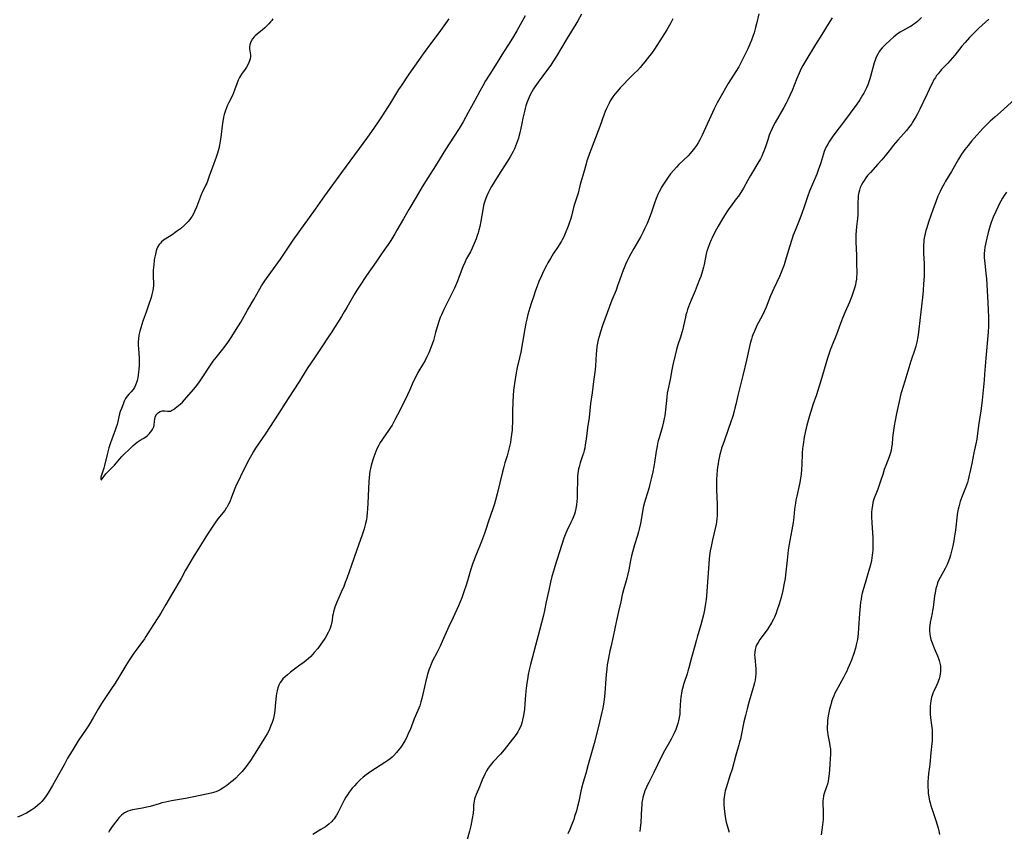
# Model space of a CAD drawing. Units: inches. Extents: x 2050194 to 2055679, y 190042 to 195496.
# Drawn here: x 2052066 to 2052321, y 192759 to 192969 of the extents above; entities that cross this region are included whole.
import ezdxf

# ---------------------------------------------------------------- set-up
doc = ezdxf.new("R2010")
doc.units = ezdxf.units.IN
doc.header["$MEASUREMENT"] = 0
doc.layers.add('c_15_T14S_R18E', color=82, linetype='Continuous')

msp = doc.modelspace()

# ---------------------------------------------------------------- linework, layer by layer
at = {"layer": 'c_15_T14S_R18E'}
for points in [[(2052197.07, 192969.55, 1092), (2052194.88, 192965.7, 1092), (2052193.76, 192963.82, 1092), (2052192.77, 192962.21, 1092), (2052191.46, 192960.15, 1092), (2052189.81, 192957.5, 1092), (2052187.87, 192954.47, 1092), (2052186.83, 192952.76, 1092), (2052186.08, 192951.48, 1092), (2052185.32, 192950.1, 1092), (2052184.06, 192947.72, 1092), (2052183.61, 192946.9, 1092), (2052182.29, 192944.59, 1092), (2052180.98, 192942.23, 1092), (2052179.97, 192940.51, 1092), (2052178.54, 192938.22, 1092), (2052176.48, 192935.08, 1092), (2052173.87, 192930.82, 1092), (2052171.85, 192927.69, 1092), (2052170.45, 192925.44, 1092), (2052168.84, 192922.76, 1092), (2052167, 192919.57, 1092), (2052165.57, 192917.14, 1092), (2052163.91, 192914.2, 1092), (2052163.33, 192913.22, 1092), (2052162.29, 192911.51, 1092), (2052161.64, 192910.52, 1092), (2052160.99, 192909.57, 1092), (2052159.78, 192907.84, 1092), (2052158.53, 192906.01, 1092), (2052156.08, 192902.51, 1092), (2052154.25, 192899.77, 1092), (2052153.58, 192898.73, 1092), (2052153.06, 192897.87, 1092), (2052150.98, 192894.25, 1092), (2052150.3, 192893.11, 1092), (2052149.58, 192891.94, 1092), (2052146.9, 192887.66, 1092), (2052146.17, 192886.56, 1092), (2052144.46, 192884.07, 1092), (2052142.62, 192881.25, 1092), (2052140.9, 192878.75, 1092), (2052140.45, 192878.04, 1092), (2052138.74, 192875.23, 1092), (2052137.12, 192872.67, 1092), (2052135.06, 192869.55, 1092), (2052133.38, 192866.93, 1092), (2052129.85, 192861.54, 1092), (2052127.39, 192857.84, 1092), (2052126.87, 192857.03, 1092), (2052126.31, 192856.07, 1092), (2052125.67, 192854.89, 1092), (2052123.72, 192851.13, 1092), (2052123.09, 192849.83, 1092), (2052122.47, 192848.5, 1092), (2052122.03, 192847.48, 1092), (2052121.16, 192845.22, 1092), (2052120.69, 192844.04, 1092), (2052120.4, 192843.42, 1092), (2052119.96, 192842.59, 1092), (2052119.8, 192842.34, 1092), (2052119.43, 192841.81, 1092), (2052117.65, 192839.6, 1092), (2052116.86, 192838.52, 1092), (2052114.94, 192835.63, 1092), (2052113.36, 192833.17, 1092), (2052112.24, 192831.37, 1092), (2052111.48, 192830.11, 1092), (2052109.3, 192826.32, 1092), (2052108.11, 192824.21, 1092), (2052106, 192820.61, 1092), (2052104.21, 192817.47, 1092), (2052102.87, 192815.23, 1092), (2052102.31, 192814.33, 1092), (2052100.81, 192812.06, 1092), (2052100.37, 192811.36, 1092), (2052099.64, 192810.14, 1092), (2052099.05, 192809.23, 1092), (2052098.64, 192808.63, 1092), (2052096.66, 192805.94, 1092), (2052095.95, 192804.92, 1092), (2052094.73, 192803.12, 1092), (2052093.83, 192801.71, 1092), (2052092.26, 192799.11, 1092), (2052091.06, 192797.2, 1092), (2052089.95, 192795.52, 1092), (2052088.39, 192793.23, 1092), (2052087.55, 192791.93, 1092), (2052086.79, 192790.66, 1092), (2052085.39, 192788.22, 1092), (2052084.27, 192786.36, 1092), (2052083.57, 192785.26, 1092), (2052081.56, 192782.29, 1092), (2052080.76, 192781.01, 1092), (2052079.97, 192779.71, 1092), (2052078.81, 192777.75, 1092), (2052077.88, 192776.1, 1092), (2052075.68, 192772.09, 1092), (2052074.89, 192770.69, 1092), (2052073.77, 192768.85, 1092), (2052073.09, 192767.82, 1092), (2052072.49, 192767.02, 1092), (2052072.1, 192766.58, 1092), (2052071.58, 192766.04, 1092), (2052071.03, 192765.54, 1092), (2052070.3, 192764.95, 1092), (2052069.52, 192764.4, 1092), (2052068.85, 192763.98, 1092), (2052068.15, 192763.6, 1092), (2052067.43, 192763.25, 1092), (2052066.92, 192763.02, 1092), (2052065.81, 192762.56, 1092)], [(2052131.8, 192968.8, 1092), (2052131.55, 192968.41, 1092), (2052131.26, 192968.03, 1092), (2052130.81, 192967.53, 1092), (2052130.34, 192967.05, 1092), (2052129.75, 192966.5, 1092), (2052129.15, 192965.97, 1092), (2052127.76, 192964.84, 1092), (2052127.29, 192964.42, 1092), (2052127.02, 192964.15, 1092), (2052126.58, 192963.61, 1092), (2052126.22, 192963.03, 1092), (2052126.02, 192962.58, 1092), (2052125.89, 192962.11, 1092), (2052125.83, 192961.6, 1092), (2052125.84, 192961.09, 1092), (2052126.04, 192959.54, 1092), (2052126.05, 192959.05, 1092), (2052125.98, 192958.48, 1092), (2052125.84, 192957.99, 1092), (2052125.64, 192957.49, 1092), (2052125.34, 192956.88, 1092), (2052125.01, 192956.33, 1092), (2052124.67, 192955.8, 1092), (2052123.77, 192954.49, 1092), (2052123.51, 192954.08, 1092), (2052123.26, 192953.66, 1092), (2052122.9, 192952.93, 1092), (2052122.54, 192952, 1092), (2052121.96, 192950.35, 1092), (2052121.68, 192949.67, 1092), (2052121.37, 192949.01, 1092), (2052120.35, 192947, 1092), (2052120.11, 192946.47, 1092), (2052119.85, 192945.82, 1092), (2052119.61, 192945.16, 1092), (2052119.42, 192944.61, 1092), (2052119.27, 192944.05, 1092), (2052119.12, 192943.43, 1092), (2052119, 192942.81, 1092), (2052118.84, 192941.83, 1092), (2052118.36, 192938.19, 1092), (2052118.13, 192936.72, 1092), (2052118.03, 192936.17, 1092), (2052117.84, 192935.3, 1092), (2052117.67, 192934.69, 1092), (2052117.5, 192934.12, 1092), (2052117.15, 192933.08, 1092), (2052116.22, 192930.46, 1092), (2052115.42, 192928.13, 1092), (2052115.05, 192927.11, 1092), (2052114.75, 192926.38, 1092), (2052114.55, 192925.94, 1092), (2052113.65, 192924.11, 1092), (2052113.41, 192923.55, 1092), (2052112.09, 192920.16, 1092), (2052111.59, 192918.99, 1092), (2052111.29, 192918.39, 1092), (2052110.95, 192917.81, 1092), (2052110.75, 192917.49, 1092), (2052110.37, 192916.97, 1092), (2052109.96, 192916.46, 1092), (2052109.52, 192915.98, 1092), (2052108.87, 192915.36, 1092), (2052107.96, 192914.57, 1092), (2052106.97, 192913.82, 1092), (2052105.81, 192913.02, 1092), (2052104.03, 192911.91, 1092), (2052103.58, 192911.6, 1092), (2052103.05, 192911.15, 1092), (2052102.77, 192910.88, 1092), (2052102.45, 192910.48, 1092), (2052102.05, 192909.79, 1092), (2052101.87, 192909.34, 1092), (2052101.71, 192908.87, 1092), (2052101.49, 192908.04, 1092), (2052101.28, 192907, 1092), (2052101.19, 192906.43, 1092), (2052101.05, 192905.23, 1092), (2052100.93, 192903.86, 1092), (2052100.89, 192902.96, 1092), (2052100.89, 192902.31, 1092), (2052100.95, 192900.32, 1092), (2052100.95, 192899.78, 1092), (2052100.91, 192899.25, 1092), (2052100.82, 192898.58, 1092), (2052100.59, 192897.62, 1092), (2052100.37, 192896.85, 1092), (2052099.71, 192894.83, 1092), (2052099.18, 192893.24, 1092), (2052098.24, 192890.69, 1092), (2052097.68, 192888.99, 1092), (2052097.42, 192888.09, 1092), (2052097.19, 192887.07, 1092), (2052097.08, 192886.15, 1092), (2052097.04, 192885.33, 1092), (2052097.05, 192884.5, 1092), (2052097.09, 192883.61, 1092), (2052097.28, 192881.1, 1092), (2052097.31, 192879.98, 1092), (2052097.3, 192879.32, 1092), (2052097.23, 192878.23, 1092), (2052097.15, 192877.51, 1092), (2052097.05, 192876.79, 1092), (2052096.92, 192876.08, 1092), (2052096.76, 192875.36, 1092), (2052096.62, 192874.86, 1092), (2052096.37, 192874.2, 1092), (2052096.08, 192873.58, 1092), (2052095.73, 192873.02, 1092), (2052095.23, 192872.43, 1092), (2052094.69, 192871.88, 1092), (2052094.18, 192871.29, 1092), (2052093.79, 192870.68, 1092), (2052093.44, 192870.01, 1092), (2052093.12, 192869.28, 1092), (2052092.69, 192868.16, 1092), (2052092.41, 192867.34, 1092), (2052092.24, 192866.73, 1092), (2052091.57, 192863.98, 1092), (2052091.37, 192863.3, 1092), (2052091.01, 192862.27, 1092), (2052090.48, 192860.92, 1092), (2052090.11, 192859.92, 1092), (2052089.88, 192859.25, 1092), (2052089.48, 192857.93, 1092), (2052089.03, 192856.26, 1092), (2052088.34, 192853.4, 1092), (2052088.17, 192852.75, 1092), (2052087.62, 192851.14, 1092), (2052087.42, 192850.42, 1092), (2052087.35, 192850.02, 1092), (2052087.43, 192849.63, 1092), (2052088.21, 192850.63, 1092), (2052088.7, 192851.29, 1092), (2052089.17, 192851.79, 1092), (2052090.08, 192852.62, 1092), (2052090.51, 192853.05, 1092), (2052090.94, 192853.53, 1092), (2052092.32, 192855.16, 1092), (2052092.82, 192855.69, 1092), (2052095.28, 192858.17, 1092), (2052095.76, 192858.61, 1092), (2052096.25, 192859.02, 1092), (2052096.76, 192859.4, 1092), (2052097.56, 192859.91, 1092), (2052098.29, 192860.35, 1092), (2052098.98, 192860.81, 1092), (2052099.44, 192861.18, 1092), (2052099.86, 192861.59, 1092), (2052100.24, 192862.01, 1092), (2052100.57, 192862.45, 1092), (2052100.84, 192862.9, 1092), (2052101.04, 192863.37, 1092), (2052101.15, 192863.84, 1092), (2052101.26, 192864.85, 1092), (2052101.33, 192865.37, 1092), (2052101.45, 192865.86, 1092), (2052101.63, 192866.3, 1092), (2052101.88, 192866.69, 1092), (2052102.28, 192867.1, 1092), (2052102.74, 192867.37, 1092), (2052103.25, 192867.49, 1092), (2052103.57, 192867.5, 1092), (2052103.88, 192867.49, 1092), (2052104.57, 192867.41, 1092), (2052105.06, 192867.41, 1092), (2052105.36, 192867.48, 1092), (2052105.62, 192867.59, 1092), (2052106.13, 192867.91, 1092), (2052107.49, 192868.94, 1092), (2052107.91, 192869.29, 1092), (2052108.45, 192869.8, 1092), (2052108.99, 192870.38, 1092), (2052111.32, 192873.06, 1092), (2052111.81, 192873.65, 1092), (2052112.67, 192874.76, 1092), (2052113.56, 192876.04, 1092), (2052115.55, 192879.08, 1092), (2052116.4, 192880.32, 1092), (2052117.18, 192881.35, 1092), (2052118.54, 192883.04, 1092), (2052119.51, 192884.27, 1092), (2052120.2, 192885.21, 1092), (2052121.06, 192886.49, 1092), (2052122.94, 192889.49, 1092), (2052123.53, 192890.46, 1092), (2052125.28, 192893.56, 1092), (2052126.94, 192896.31, 1092), (2052128.44, 192899.04, 1092), (2052128.89, 192899.79, 1092), (2052129.78, 192901.11, 1092), (2052131.3, 192903.29, 1092), (2052133.79, 192906.75, 1092), (2052137.09, 192911.62, 1092), (2052142.89, 192919.65, 1092), (2052145.28, 192923.09, 1092), (2052149.63, 192929.13, 1092), (2052156.36, 192938.25, 1092), (2052158.02, 192940.57, 1092), (2052159.35, 192942.47, 1092), (2052160.04, 192943.5, 1092), (2052162.32, 192947.09, 1092), (2052164.4, 192950.52, 1092), (2052165.05, 192951.52, 1092), (2052167.09, 192954.5, 1092), (2052169.54, 192958.04, 1092), (2052170.79, 192959.8, 1092), (2052172.9, 192962.7, 1092), (2052174.79, 192965.22, 1092), (2052177.38, 192968.8, 1092)], [(2052211.64, 192969.98, 1090), (2052210.69, 192968.28, 1090), (2052210.17, 192967.4, 1090), (2052207.87, 192963.82, 1090), (2052205.12, 192959.18, 1090), (2052204.23, 192957.72, 1090), (2052203.66, 192956.85, 1090), (2052202.85, 192955.7, 1090), (2052200.4, 192952.43, 1090), (2052199.54, 192951.21, 1090), (2052199.21, 192950.69, 1090), (2052198.75, 192949.92, 1090), (2052198.33, 192949.13, 1090), (2052198.05, 192948.54, 1090), (2052197.79, 192947.94, 1090), (2052197.46, 192947.06, 1090), (2052197.23, 192946.35, 1090), (2052197.03, 192945.63, 1090), (2052196.83, 192944.89, 1090), (2052196.44, 192943.16, 1090), (2052196.15, 192941.8, 1090), (2052195.68, 192939.39, 1090), (2052195.53, 192938.72, 1090), (2052195.32, 192937.96, 1090), (2052195.1, 192937.27, 1090), (2052194.84, 192936.59, 1090), (2052194.56, 192935.91, 1090), (2052194.26, 192935.23, 1090), (2052193.94, 192934.57, 1090), (2052193.6, 192933.92, 1090), (2052193.15, 192933.11, 1090), (2052192.32, 192931.74, 1090), (2052190.14, 192928.44, 1090), (2052188.99, 192926.62, 1090), (2052188.31, 192925.46, 1090), (2052187.92, 192924.75, 1090), (2052187.55, 192924.01, 1090), (2052187.11, 192923.05, 1090), (2052186.81, 192922.25, 1090), (2052186.63, 192921.74, 1090), (2052186.45, 192921.15, 1090), (2052186.29, 192920.56, 1090), (2052186.06, 192919.47, 1090), (2052185.59, 192916.57, 1090), (2052185.3, 192915.13, 1090), (2052185.08, 192914.23, 1090), (2052184.88, 192913.51, 1090), (2052184.66, 192912.8, 1090), (2052184.36, 192911.93, 1090), (2052183.88, 192910.72, 1090), (2052183.35, 192909.52, 1090), (2052182.91, 192908.63, 1090), (2052181.92, 192906.85, 1090), (2052181.45, 192905.86, 1090), (2052180.96, 192904.69, 1090), (2052180, 192902.2, 1090), (2052179.53, 192901.03, 1090), (2052178.75, 192899.24, 1090), (2052177.98, 192897.63, 1090), (2052176.01, 192893.68, 1090), (2052175.4, 192892.34, 1090), (2052175.11, 192891.62, 1090), (2052174.85, 192890.89, 1090), (2052174.31, 192889.27, 1090), (2052173.88, 192887.78, 1090), (2052173.31, 192885.74, 1090), (2052173.01, 192884.75, 1090), (2052172.62, 192883.67, 1090), (2052172.13, 192882.49, 1090), (2052171.56, 192881.28, 1090), (2052171.17, 192880.53, 1090), (2052170.78, 192879.85, 1090), (2052169.3, 192877.39, 1090), (2052168.66, 192876.18, 1090), (2052168.13, 192875.06, 1090), (2052167.14, 192872.75, 1090), (2052166.67, 192871.7, 1090), (2052164.74, 192867.81, 1090), (2052163.38, 192865.16, 1090), (2052162.66, 192863.86, 1090), (2052162.25, 192863.19, 1090), (2052161.57, 192862.19, 1090), (2052160.51, 192860.73, 1090), (2052159.99, 192859.96, 1090), (2052159.61, 192859.36, 1090), (2052159.19, 192858.63, 1090), (2052158.81, 192857.87, 1090), (2052158.45, 192857.06, 1090), (2052158.18, 192856.36, 1090), (2052157.93, 192855.66, 1090), (2052157.68, 192854.88, 1090), (2052157.26, 192853.41, 1090), (2052157.09, 192852.66, 1090), (2052156.93, 192851.9, 1090), (2052156.81, 192851.13, 1090), (2052156.72, 192850.2, 1090), (2052156.66, 192849.31, 1090), (2052156.42, 192843.63, 1090), (2052156.33, 192842.2, 1090), (2052156.24, 192841.21, 1090), (2052156.14, 192840.27, 1090), (2052156, 192839.33, 1090), (2052155.8, 192838.38, 1090), (2052155.63, 192837.69, 1090), (2052155.44, 192837.01, 1090), (2052154.95, 192835.53, 1090), (2052153.51, 192831.58, 1090), (2052152.15, 192827.68, 1090), (2052150.96, 192824.21, 1090), (2052150.56, 192823.17, 1090), (2052150.14, 192822.15, 1090), (2052149.5, 192820.64, 1090), (2052148.4, 192818.12, 1090), (2052147.87, 192816.78, 1090), (2052147.68, 192816.21, 1090), (2052147.52, 192815.64, 1090), (2052147.39, 192815.11, 1090), (2052147.29, 192814.49, 1090), (2052147.15, 192813.38, 1090), (2052147.03, 192812.6, 1090), (2052146.94, 192812.25, 1090), (2052146.75, 192811.65, 1090), (2052146.46, 192810.95, 1090), (2052146.12, 192810.26, 1090), (2052145.52, 192809.14, 1090), (2052145.08, 192808.41, 1090), (2052144.69, 192807.81, 1090), (2052144.27, 192807.22, 1090), (2052143.45, 192806.15, 1090), (2052142.53, 192805.05, 1090), (2052142.08, 192804.55, 1090), (2052141.61, 192804.06, 1090), (2052141.07, 192803.55, 1090), (2052140.47, 192803.04, 1090), (2052139.94, 192802.61, 1090), (2052138.85, 192801.78, 1090), (2052136.36, 192799.97, 1090), (2052135.58, 192799.36, 1090), (2052134.98, 192798.84, 1090), (2052134.43, 192798.27, 1090), (2052134.05, 192797.8, 1090), (2052133.72, 192797.31, 1090), (2052133.39, 192796.67, 1090), (2052133.14, 192795.97, 1090), (2052132.96, 192795.23, 1090), (2052132.82, 192794.47, 1090), (2052132.73, 192793.84, 1090), (2052132.53, 192792.2, 1090), (2052132.34, 192790.2, 1090), (2052132.24, 192789.38, 1090), (2052132.1, 192788.57, 1090), (2052131.91, 192787.82, 1090), (2052131.65, 192787.01, 1090), (2052131.35, 192786.22, 1090), (2052130.95, 192785.25, 1090), (2052130.67, 192784.66, 1090), (2052130.37, 192784.08, 1090), (2052129.96, 192783.35, 1090), (2052127.29, 192779.06, 1090), (2052126.08, 192777.18, 1090), (2052125.4, 192776.23, 1090), (2052124.95, 192775.65, 1090), (2052123.9, 192774.37, 1090), (2052123.08, 192773.47, 1090), (2052122.24, 192772.65, 1090), (2052121.54, 192772.03, 1090), (2052120.97, 192771.55, 1090), (2052120.39, 192771.09, 1090), (2052119.92, 192770.74, 1090), (2052119.15, 192770.21, 1090), (2052118.22, 192769.64, 1090), (2052117.68, 192769.35, 1090), (2052117.13, 192769.1, 1090), (2052116.53, 192768.89, 1090), (2052115.9, 192768.73, 1090), (2052111.39, 192767.77, 1090), (2052109.25, 192767.37, 1090), (2052105.66, 192766.77, 1090), (2052104.11, 192766.45, 1090), (2052103.18, 192766.22, 1090), (2052102.43, 192766.02, 1090), (2052100.1, 192765.33, 1090), (2052099.23, 192765.1, 1090), (2052098.16, 192764.88, 1090), (2052095.56, 192764.42, 1090), (2052094.93, 192764.27, 1090), (2052094.32, 192764.08, 1090), (2052093.81, 192763.85, 1090), (2052093.52, 192763.69, 1090), (2052093.15, 192763.44, 1090), (2052092.7, 192763.07, 1090), (2052092.29, 192762.66, 1090), (2052092.03, 192762.37, 1090), (2052091.57, 192761.81, 1090), (2052091.13, 192761.23, 1090), (2052090.32, 192760.1, 1090), (2052089.64, 192759.08, 1090), (2052089.36, 192758.6, 1090)], [(2052235.19, 192968.78, 1088), (2052234.67, 192967.79, 1088), (2052234.34, 192967.19, 1088), (2052233.62, 192965.95, 1088), (2052232.47, 192964.07, 1088), (2052230.47, 192960.99, 1088), (2052229.65, 192959.82, 1088), (2052229.21, 192959.23, 1088), (2052227.98, 192957.69, 1088), (2052227.47, 192957.07, 1088), (2052226.78, 192956.27, 1088), (2052226.06, 192955.49, 1088), (2052225.33, 192954.74, 1088), (2052223.69, 192953.11, 1088), (2052222.46, 192951.87, 1088), (2052221.61, 192950.96, 1088), (2052220.8, 192950.05, 1088), (2052220.25, 192949.37, 1088), (2052219.69, 192948.61, 1088), (2052219.36, 192948.12, 1088), (2052219.05, 192947.61, 1088), (2052218.73, 192947.03, 1088), (2052218.37, 192946.33, 1088), (2052218.05, 192945.61, 1088), (2052217.74, 192944.87, 1088), (2052217.46, 192944.14, 1088), (2052216.38, 192941.02, 1088), (2052213.71, 192934.03, 1088), (2052213.17, 192932.55, 1088), (2052213.01, 192932.09, 1088), (2052212.79, 192931.36, 1088), (2052212.17, 192929.22, 1088), (2052211.4, 192926.64, 1088), (2052211.14, 192925.64, 1088), (2052210.7, 192923.8, 1088), (2052210.56, 192923.27, 1088), (2052210.26, 192922.25, 1088), (2052209.82, 192920.91, 1088), (2052209.56, 192920.04, 1088), (2052208.99, 192917.81, 1088), (2052208.84, 192917.25, 1088), (2052208.43, 192916.02, 1088), (2052208.14, 192915.26, 1088), (2052207.36, 192913.31, 1088), (2052207.02, 192912.52, 1088), (2052206.64, 192911.75, 1088), (2052206.46, 192911.4, 1088), (2052206.03, 192910.67, 1088), (2052205.57, 192909.95, 1088), (2052204.31, 192908.07, 1088), (2052203.58, 192906.92, 1088), (2052202.9, 192905.75, 1088), (2052202.55, 192905.1, 1088), (2052201.8, 192903.62, 1088), (2052201.23, 192902.38, 1088), (2052200.61, 192900.94, 1088), (2052200.13, 192899.73, 1088), (2052199.72, 192898.59, 1088), (2052199.16, 192896.98, 1088), (2052198.59, 192895.23, 1088), (2052198.24, 192894.13, 1088), (2052197.75, 192892.4, 1088), (2052197.46, 192891.19, 1088), (2052197.23, 192890.14, 1088), (2052196.97, 192888.7, 1088), (2052196.37, 192885.2, 1088), (2052195.9, 192882.65, 1088), (2052195.61, 192881.23, 1088), (2052195.01, 192878.74, 1088), (2052194.74, 192877.33, 1088), (2052194.31, 192874.57, 1088), (2052194.06, 192872.8, 1088), (2052193.92, 192871.47, 1088), (2052193.83, 192869.82, 1088), (2052193.75, 192867.37, 1088), (2052193.74, 192864.59, 1088), (2052193.7, 192863.17, 1088), (2052193.65, 192862.5, 1088), (2052193.54, 192861.43, 1088), (2052193.36, 192860.18, 1088), (2052193.21, 192859.31, 1088), (2052192.92, 192857.93, 1088), (2052192.75, 192857.25, 1088), (2052192.36, 192855.91, 1088), (2052191.8, 192854.07, 1088), (2052191.5, 192853.02, 1088), (2052191.18, 192851.74, 1088), (2052189.79, 192846.09, 1088), (2052189.35, 192844.43, 1088), (2052189.1, 192843.52, 1088), (2052188.7, 192842.25, 1088), (2052187.55, 192839.05, 1088), (2052186.86, 192836.84, 1088), (2052186.54, 192835.85, 1088), (2052186.27, 192835.14, 1088), (2052185.75, 192833.79, 1088), (2052184.25, 192830.11, 1088), (2052183.54, 192828.18, 1088), (2052183.02, 192826.59, 1088), (2052182.31, 192824.19, 1088), (2052181.85, 192822.72, 1088), (2052181.11, 192820.47, 1088), (2052180.66, 192819.19, 1088), (2052180.26, 192818.16, 1088), (2052179.79, 192817.11, 1088), (2052178.4, 192814.1, 1088), (2052177.31, 192811.8, 1088), (2052175.61, 192807.92, 1088), (2052175.09, 192806.77, 1088), (2052174.65, 192805.85, 1088), (2052174.21, 192805, 1088), (2052173.11, 192802.94, 1088), (2052172.71, 192802.07, 1088), (2052172.45, 192801.42, 1088), (2052172.22, 192800.76, 1088), (2052171.9, 192799.77, 1088), (2052171.72, 192799.14, 1088), (2052171.26, 192797.35, 1088), (2052170.31, 192793.22, 1088), (2052170.09, 192792.35, 1088), (2052169.78, 192791.31, 1088), (2052169.56, 192790.71, 1088), (2052169.33, 192790.13, 1088), (2052168.39, 192787.96, 1088), (2052167.28, 192785.14, 1088), (2052167.01, 192784.49, 1088), (2052166.54, 192783.44, 1088), (2052166.26, 192782.87, 1088), (2052165.96, 192782.31, 1088), (2052165.66, 192781.81, 1088), (2052165.25, 192781.17, 1088), (2052164.87, 192780.64, 1088), (2052164.47, 192780.11, 1088), (2052163.79, 192779.29, 1088), (2052163.08, 192778.52, 1088), (2052162.63, 192778.08, 1088), (2052162.16, 192777.66, 1088), (2052161.51, 192777.15, 1088), (2052160.8, 192776.65, 1088), (2052157.17, 192774.34, 1088), (2052155.99, 192773.52, 1088), (2052155.21, 192772.91, 1088), (2052154.37, 192772.18, 1088), (2052153.54, 192771.37, 1088), (2052152.9, 192770.68, 1088), (2052152.35, 192770.03, 1088), (2052151.59, 192769.03, 1088), (2052151.12, 192768.36, 1088), (2052150.68, 192767.68, 1088), (2052150.25, 192766.97, 1088), (2052149.88, 192766.27, 1088), (2052148.63, 192763.65, 1088), (2052148.31, 192763.07, 1088), (2052147.98, 192762.53, 1088), (2052147.69, 192762.13, 1088), (2052147.38, 192761.75, 1088), (2052147.04, 192761.39, 1088), (2052146.33, 192760.76, 1088), (2052145.88, 192760.41, 1088), (2052145.41, 192760.08, 1088), (2052144.27, 192759.35, 1088), (2052142.16, 192758.07, 1088)], [(2052257.47, 192970.06, 1086), (2052256.84, 192967.5, 1086), (2052256.58, 192966.54, 1086), (2052256.18, 192965.21, 1086), (2052255.95, 192964.52, 1086), (2052255.49, 192963.27, 1086), (2052255.07, 192962.24, 1086), (2052254.55, 192961.08, 1086), (2052253.23, 192958.34, 1086), (2052252.57, 192957.07, 1086), (2052252.22, 192956.44, 1086), (2052251.5, 192955.24, 1086), (2052250.09, 192953.04, 1086), (2052249.5, 192952.06, 1086), (2052247.33, 192948.34, 1086), (2052246.63, 192947.08, 1086), (2052246.19, 192946.21, 1086), (2052245.9, 192945.58, 1086), (2052242.78, 192938.73, 1086), (2052242.16, 192937.52, 1086), (2052241.73, 192936.78, 1086), (2052241.29, 192936.07, 1086), (2052240.81, 192935.38, 1086), (2052240.12, 192934.51, 1086), (2052239.63, 192933.96, 1086), (2052239.13, 192933.43, 1086), (2052236.79, 192931.13, 1086), (2052236.13, 192930.45, 1086), (2052235.46, 192929.73, 1086), (2052234.62, 192928.74, 1086), (2052233.83, 192927.68, 1086), (2052233.13, 192926.64, 1086), (2052232.31, 192925.33, 1086), (2052231.98, 192924.74, 1086), (2052231.66, 192924.14, 1086), (2052231.32, 192923.42, 1086), (2052230.89, 192922.39, 1086), (2052230.44, 192921.15, 1086), (2052229.65, 192918.84, 1086), (2052229.05, 192917.2, 1086), (2052228.54, 192915.93, 1086), (2052227.92, 192914.53, 1086), (2052227.55, 192913.78, 1086), (2052226.91, 192912.6, 1086), (2052225.11, 192909.51, 1086), (2052224.33, 192908.13, 1086), (2052223.71, 192906.93, 1086), (2052223.32, 192906.13, 1086), (2052222.95, 192905.31, 1086), (2052222.61, 192904.49, 1086), (2052222.38, 192903.85, 1086), (2052221.53, 192901.45, 1086), (2052220.93, 192899.82, 1086), (2052220.52, 192898.72, 1086), (2052219.47, 192896.08, 1086), (2052217.04, 192889.54, 1086), (2052216.51, 192887.96, 1086), (2052216.15, 192886.74, 1086), (2052215.93, 192885.88, 1086), (2052215.74, 192885.02, 1086), (2052215.59, 192884.13, 1086), (2052215.44, 192883.01, 1086), (2052215.38, 192882.27, 1086), (2052215.18, 192879.16, 1086), (2052215.1, 192878.2, 1086), (2052215.02, 192877.5, 1086), (2052214.7, 192875.14, 1086), (2052214.32, 192872.19, 1086), (2052213.93, 192869.43, 1086), (2052213.57, 192865.81, 1086), (2052213.18, 192863.12, 1086), (2052212.81, 192860.18, 1086), (2052212.59, 192858.76, 1086), (2052212.42, 192857.89, 1086), (2052212.28, 192857.28, 1086), (2052212.09, 192856.58, 1086), (2052211.87, 192855.89, 1086), (2052211.28, 192854.08, 1086), (2052210.99, 192853.07, 1086), (2052210.86, 192852.51, 1086), (2052210.74, 192851.94, 1086), (2052210.65, 192851.37, 1086), (2052210.58, 192850.74, 1086), (2052210.54, 192849.87, 1086), (2052210.51, 192846.25, 1086), (2052210.46, 192845, 1086), (2052210.39, 192844.13, 1086), (2052210.3, 192843.27, 1086), (2052210.13, 192842.27, 1086), (2052210.01, 192841.77, 1086), (2052209.76, 192840.87, 1086), (2052209.44, 192839.99, 1086), (2052209.18, 192839.36, 1086), (2052208.88, 192838.7, 1086), (2052207.81, 192836.56, 1086), (2052207.54, 192835.94, 1086), (2052207.36, 192835.49, 1086), (2052207.06, 192834.61, 1086), (2052204.69, 192827.32, 1086), (2052204.33, 192826.12, 1086), (2052203.96, 192824.74, 1086), (2052203.62, 192823.29, 1086), (2052203.18, 192821.19, 1086), (2052202.5, 192818.15, 1086), (2052202.03, 192815.92, 1086), (2052201.75, 192814.71, 1086), (2052200.73, 192810.8, 1086), (2052199.74, 192806.91, 1086), (2052198.43, 192801.95, 1086), (2052198.09, 192800.57, 1086), (2052197.84, 192799.4, 1086), (2052197.61, 192798.09, 1086), (2052197.46, 192797.13, 1086), (2052197.31, 192795.9, 1086), (2052197.13, 192794.13, 1086), (2052196.97, 192791.84, 1086), (2052196.83, 192790.49, 1086), (2052196.58, 192788.84, 1086), (2052196.36, 192787.71, 1086), (2052196.24, 192787.2, 1086), (2052195.98, 192786.32, 1086), (2052195.66, 192785.53, 1086), (2052195.34, 192784.93, 1086), (2052195.12, 192784.58, 1086), (2052194.68, 192783.92, 1086), (2052193.73, 192782.66, 1086), (2052191.6, 192779.98, 1086), (2052190.64, 192778.85, 1086), (2052188.77, 192776.82, 1086), (2052188.37, 192776.35, 1086), (2052187.99, 192775.87, 1086), (2052187.49, 192775.17, 1086), (2052187.07, 192774.51, 1086), (2052186.69, 192773.83, 1086), (2052186.32, 192773.07, 1086), (2052186.12, 192772.62, 1086), (2052185.21, 192770.36, 1086), (2052184.34, 192768.37, 1086), (2052184.08, 192767.69, 1086), (2052183.95, 192767.28, 1086), (2052183.82, 192766.65, 1086), (2052183.76, 192766.2, 1086), (2052183.72, 192765.75, 1086), (2052183.66, 192764.68, 1086), (2052183.57, 192763.54, 1086), (2052183.37, 192762.21, 1086), (2052183.18, 192761.24, 1086), (2052182.98, 192760.32, 1086), (2052182.62, 192758.9, 1086), (2052181.36, 192754.28, 1086)], [(2052276.34, 192969.09, 1084), (2052275.34, 192967.46, 1084), (2052273.75, 192964.77, 1084), (2052272.11, 192962.17, 1084), (2052269.56, 192958.04, 1084), (2052268.8, 192956.73, 1084), (2052268.41, 192956.01, 1084), (2052267.84, 192954.79, 1084), (2052267.24, 192953.37, 1084), (2052266.01, 192950.25, 1084), (2052265.47, 192949.01, 1084), (2052264.94, 192947.92, 1084), (2052264.48, 192947.01, 1084), (2052263.86, 192945.88, 1084), (2052261.62, 192942.03, 1084), (2052261.29, 192941.43, 1084), (2052260.84, 192940.5, 1084), (2052260.36, 192939.36, 1084), (2052260.12, 192938.72, 1084), (2052259.73, 192937.56, 1084), (2052259.16, 192935.76, 1084), (2052258.75, 192934.62, 1084), (2052258.48, 192933.98, 1084), (2052258.18, 192933.35, 1084), (2052257.83, 192932.64, 1084), (2052257.21, 192931.55, 1084), (2052255.76, 192929.2, 1084), (2052255.26, 192928.36, 1084), (2052254.55, 192927.1, 1084), (2052253.44, 192925.07, 1084), (2052252.74, 192923.9, 1084), (2052252.16, 192923.03, 1084), (2052251.6, 192922.27, 1084), (2052250.48, 192920.78, 1084), (2052249.53, 192919.45, 1084), (2052248.57, 192918, 1084), (2052248.04, 192917.14, 1084), (2052246.94, 192915.28, 1084), (2052246.47, 192914.43, 1084), (2052245.73, 192913, 1084), (2052245.37, 192912.25, 1084), (2052245.11, 192911.68, 1084), (2052244.68, 192910.64, 1084), (2052244.26, 192909.48, 1084), (2052244.03, 192908.78, 1084), (2052243.83, 192908.08, 1084), (2052243.63, 192907.18, 1084), (2052243.26, 192905.35, 1084), (2052243.1, 192904.64, 1084), (2052242.86, 192903.73, 1084), (2052242.41, 192902.26, 1084), (2052242.13, 192901.47, 1084), (2052241.53, 192899.93, 1084), (2052240.97, 192898.55, 1084), (2052239.93, 192896.12, 1084), (2052239.52, 192895.1, 1084), (2052239.02, 192893.74, 1084), (2052238.8, 192893.06, 1084), (2052238.58, 192892.29, 1084), (2052238.44, 192891.69, 1084), (2052237.97, 192889.52, 1084), (2052237.76, 192888.63, 1084), (2052237.54, 192887.74, 1084), (2052237.16, 192886.52, 1084), (2052236.5, 192884.54, 1084), (2052236.16, 192883.35, 1084), (2052235.79, 192881.89, 1084), (2052235.23, 192879.45, 1084), (2052234.96, 192878.15, 1084), (2052234.5, 192875.61, 1084), (2052233.91, 192872.91, 1084), (2052233.76, 192872.08, 1084), (2052233.62, 192871.07, 1084), (2052233.32, 192867.75, 1084), (2052233.12, 192866.22, 1084), (2052232.98, 192865.52, 1084), (2052232.79, 192864.65, 1084), (2052232.42, 192863.21, 1084), (2052231.64, 192860.54, 1084), (2052231.43, 192859.78, 1084), (2052231.27, 192859.1, 1084), (2052231.13, 192858.41, 1084), (2052230.89, 192857.13, 1084), (2052230.47, 192854.18, 1084), (2052230.3, 192853.18, 1084), (2052230.03, 192851.75, 1084), (2052229.63, 192849.92, 1084), (2052229.21, 192848.23, 1084), (2052228.99, 192847.49, 1084), (2052228.13, 192844.69, 1084), (2052227.9, 192843.87, 1084), (2052227.57, 192842.58, 1084), (2052227.34, 192841.46, 1084), (2052226.83, 192838.45, 1084), (2052226.52, 192836.96, 1084), (2052226.35, 192836.25, 1084), (2052226.09, 192835.32, 1084), (2052225.3, 192832.87, 1084), (2052225.01, 192831.92, 1084), (2052224.75, 192830.98, 1084), (2052224.53, 192830.1, 1084), (2052224.27, 192828.87, 1084), (2052223.82, 192826.47, 1084), (2052223.51, 192824.96, 1084), (2052223.35, 192824.28, 1084), (2052223.09, 192823.36, 1084), (2052222.48, 192821.32, 1084), (2052222.15, 192820, 1084), (2052221.75, 192818.18, 1084), (2052221.18, 192815.72, 1084), (2052220.66, 192813.35, 1084), (2052219.8, 192809.22, 1084), (2052219.15, 192806.49, 1084), (2052218.94, 192805.56, 1084), (2052218.48, 192803.17, 1084), (2052218.27, 192801.9, 1084), (2052218.12, 192800.83, 1084), (2052217.98, 192799.42, 1084), (2052217.84, 192797.16, 1084), (2052217.73, 192795.78, 1084), (2052217.52, 192793.62, 1084), (2052217.27, 192791.74, 1084), (2052217.03, 192790.4, 1084), (2052216.87, 192789.66, 1084), (2052215.91, 192785.66, 1084), (2052214.83, 192781.54, 1084), (2052213.36, 192776.13, 1084), (2052212.71, 192773.84, 1084), (2052212.05, 192771.61, 1084), (2052211.64, 192770.07, 1084), (2052211.46, 192769.27, 1084), (2052210.9, 192766.57, 1084), (2052210.51, 192764.98, 1084), (2052210.29, 192764.16, 1084), (2052209.83, 192762.7, 1084), (2052209.59, 192761.98, 1084), (2052209.04, 192760.47, 1084), (2052208.62, 192759.4, 1084), (2052208.11, 192758.22, 1084)], [(2052299.48, 192969.14, 1082), (2052298.8, 192968.48, 1082), (2052298.39, 192968.1, 1082), (2052297.96, 192967.75, 1082), (2052297.52, 192967.42, 1082), (2052297.07, 192967.12, 1082), (2052296.59, 192966.83, 1082), (2052296.1, 192966.56, 1082), (2052294.55, 192965.73, 1082), (2052293.98, 192965.38, 1082), (2052293.53, 192965.09, 1082), (2052293.1, 192964.78, 1082), (2052292.31, 192964.15, 1082), (2052291.35, 192963.3, 1082), (2052290.13, 192962.15, 1082), (2052289.73, 192961.74, 1082), (2052289.34, 192961.32, 1082), (2052288.82, 192960.7, 1082), (2052288.47, 192960.21, 1082), (2052288.16, 192959.69, 1082), (2052287.79, 192958.94, 1082), (2052287.57, 192958.37, 1082), (2052287.25, 192957.4, 1082), (2052286.31, 192953.9, 1082), (2052286.13, 192953.3, 1082), (2052285.87, 192952.55, 1082), (2052285.56, 192951.74, 1082), (2052285.21, 192950.94, 1082), (2052284.9, 192950.29, 1082), (2052284.55, 192949.6, 1082), (2052284.26, 192949.07, 1082), (2052283.56, 192947.92, 1082), (2052282.78, 192946.78, 1082), (2052279.34, 192942.09, 1082), (2052277.1, 192939.18, 1082), (2052276.4, 192938.25, 1082), (2052275.69, 192937.18, 1082), (2052275.26, 192936.46, 1082), (2052274.85, 192935.71, 1082), (2052274.49, 192934.94, 1082), (2052274.34, 192934.56, 1082), (2052274.12, 192933.94, 1082), (2052273.34, 192931.32, 1082), (2052272.77, 192929.67, 1082), (2052272.38, 192928.67, 1082), (2052271.29, 192926.12, 1082), (2052270.55, 192924.27, 1082), (2052270.12, 192923.1, 1082), (2052269.17, 192920.2, 1082), (2052268.57, 192918.5, 1082), (2052267.85, 192916.66, 1082), (2052266.78, 192914.08, 1082), (2052266.33, 192912.89, 1082), (2052265.95, 192911.79, 1082), (2052265.44, 192910.2, 1082), (2052264.27, 192906.21, 1082), (2052263.94, 192905.21, 1082), (2052263.49, 192903.96, 1082), (2052263.21, 192903.27, 1082), (2052262.79, 192902.27, 1082), (2052261.32, 192899.12, 1082), (2052260.46, 192897.2, 1082), (2052260, 192896.11, 1082), (2052259.3, 192894.33, 1082), (2052258.88, 192893.35, 1082), (2052258.28, 192892.11, 1082), (2052256.95, 192889.54, 1082), (2052256.27, 192888.08, 1082), (2052255.9, 192887.19, 1082), (2052255.74, 192886.76, 1082), (2052255.51, 192886.04, 1082), (2052255.3, 192885.31, 1082), (2052255.01, 192884.14, 1082), (2052254.25, 192880.58, 1082), (2052253.33, 192876.64, 1082), (2052252.99, 192875.24, 1082), (2052252.24, 192872.53, 1082), (2052252, 192871.52, 1082), (2052251.5, 192869.2, 1082), (2052251.25, 192868.19, 1082), (2052251.04, 192867.4, 1082), (2052250.68, 192866.18, 1082), (2052250.1, 192864.41, 1082), (2052249.59, 192862.94, 1082), (2052248.34, 192859.44, 1082), (2052247.81, 192857.86, 1082), (2052247.6, 192857.11, 1082), (2052247.37, 192856.27, 1082), (2052247.18, 192855.42, 1082), (2052247.01, 192854.58, 1082), (2052246.88, 192853.81, 1082), (2052246.76, 192852.96, 1082), (2052246.66, 192852.11, 1082), (2052246.58, 192851.08, 1082), (2052246.5, 192849.67, 1082), (2052246.48, 192848.25, 1082), (2052246.5, 192847.09, 1082), (2052246.66, 192843.39, 1082), (2052246.68, 192842.18, 1082), (2052246.67, 192841.08, 1082), (2052246.64, 192840.41, 1082), (2052246.59, 192839.74, 1082), (2052246.46, 192838.77, 1082), (2052246.36, 192838.21, 1082), (2052246.13, 192837.1, 1082), (2052245.44, 192834.16, 1082), (2052245.07, 192832.47, 1082), (2052244.86, 192831.37, 1082), (2052244.67, 192830.13, 1082), (2052244.57, 192829.21, 1082), (2052243.87, 192819.73, 1082), (2052243.78, 192818.77, 1082), (2052243.65, 192817.74, 1082), (2052243.36, 192816.1, 1082), (2052243.1, 192814.84, 1082), (2052242.8, 192813.51, 1082), (2052242.47, 192812.23, 1082), (2052241.52, 192809.08, 1082), (2052241.31, 192808.37, 1082), (2052240.74, 192806.2, 1082), (2052239.86, 192803.11, 1082), (2052239.35, 192801.09, 1082), (2052239.12, 192800.28, 1082), (2052238.89, 192799.56, 1082), (2052238.06, 192797.1, 1082), (2052237.69, 192795.83, 1082), (2052237.53, 192795.21, 1082), (2052237.4, 192794.58, 1082), (2052237.32, 192794.07, 1082), (2052237.25, 192793.48, 1082), (2052237.19, 192792.8, 1082), (2052237.05, 192790.05, 1082), (2052236.97, 192789.17, 1082), (2052236.85, 192788.31, 1082), (2052236.67, 192787.47, 1082), (2052236.47, 192786.72, 1082), (2052236.22, 192785.96, 1082), (2052235.95, 192785.22, 1082), (2052235.44, 192784.04, 1082), (2052235.13, 192783.38, 1082), (2052234.79, 192782.73, 1082), (2052234.36, 192781.94, 1082), (2052233.06, 192779.67, 1082), (2052231.93, 192777.52, 1082), (2052231.23, 192776.09, 1082), (2052230.33, 192774.11, 1082), (2052229.99, 192773.4, 1082), (2052228.98, 192771.52, 1082), (2052228.64, 192770.87, 1082), (2052228.39, 192770.34, 1082), (2052227.97, 192769.31, 1082), (2052227.77, 192768.75, 1082), (2052227.61, 192768.19, 1082), (2052227.46, 192767.63, 1082), (2052227.34, 192767.07, 1082), (2052227.23, 192766.36, 1082), (2052227.15, 192765.65, 1082), (2052227.09, 192764.87, 1082), (2052226.9, 192761.18, 1082), (2052226.76, 192759.73, 1082), (2052226.67, 192758.85, 1082)], [(2052316.84, 192968.76, 1080), (2052314.26, 192966.37, 1080), (2052312.87, 192965.04, 1080), (2052311.91, 192964.01, 1080), (2052310.75, 192962.69, 1080), (2052309.91, 192961.7, 1080), (2052308.08, 192959.39, 1080), (2052307.48, 192958.69, 1080), (2052306.86, 192958, 1080), (2052306.23, 192957.33, 1080), (2052304.67, 192955.71, 1080), (2052304.31, 192955.31, 1080), (2052303.74, 192954.62, 1080), (2052303.38, 192954.15, 1080), (2052303.05, 192953.67, 1080), (2052302.6, 192952.92, 1080), (2052302.27, 192952.3, 1080), (2052301.96, 192951.66, 1080), (2052300.97, 192949.47, 1080), (2052299.81, 192947.1, 1080), (2052299.04, 192945.47, 1080), (2052298.41, 192944.22, 1080), (2052298.02, 192943.5, 1080), (2052297.61, 192942.79, 1080), (2052297.18, 192942.1, 1080), (2052296.86, 192941.63, 1080), (2052296.14, 192940.66, 1080), (2052295.57, 192939.97, 1080), (2052293.35, 192937.45, 1080), (2052292.17, 192936.08, 1080), (2052291.43, 192935.17, 1080), (2052290.08, 192933.44, 1080), (2052289.2, 192932.35, 1080), (2052288.21, 192931.22, 1080), (2052286.27, 192929.14, 1080), (2052285.54, 192928.3, 1080), (2052285.06, 192927.7, 1080), (2052284.61, 192927.07, 1080), (2052284.27, 192926.52, 1080), (2052283.96, 192925.95, 1080), (2052283.64, 192925.19, 1080), (2052283.43, 192924.57, 1080), (2052283.26, 192923.93, 1080), (2052283.12, 192923.13, 1080), (2052283.06, 192922.31, 1080), (2052283.04, 192921.64, 1080), (2052283.03, 192919.23, 1080), (2052282.99, 192918.15, 1080), (2052282.93, 192917.23, 1080), (2052282.85, 192916.5, 1080), (2052282.69, 192915.16, 1080), (2052282.58, 192914, 1080), (2052282.52, 192913.1, 1080), (2052282.5, 192912.19, 1080), (2052282.51, 192911.07, 1080), (2052282.64, 192907.76, 1080), (2052282.66, 192905.3, 1080), (2052282.72, 192903.47, 1080), (2052282.72, 192902.82, 1080), (2052282.69, 192902.17, 1080), (2052282.63, 192901.54, 1080), (2052282.52, 192900.81, 1080), (2052282.37, 192900.09, 1080), (2052282.16, 192899.25, 1080), (2052281.91, 192898.44, 1080), (2052281.44, 192897.12, 1080), (2052280.83, 192895.61, 1080), (2052279.74, 192893.1, 1080), (2052279.08, 192891.48, 1080), (2052278.55, 192890.12, 1080), (2052277.5, 192887.26, 1080), (2052276.18, 192884.08, 1080), (2052275.93, 192883.43, 1080), (2052275.49, 192882.19, 1080), (2052275.14, 192881.11, 1080), (2052274.33, 192878.24, 1080), (2052273.41, 192875.28, 1080), (2052272.69, 192872.78, 1080), (2052272.34, 192871.68, 1080), (2052271.39, 192869.04, 1080), (2052271.22, 192868.5, 1080), (2052270.56, 192866.23, 1080), (2052269.84, 192863.86, 1080), (2052269.64, 192863.09, 1080), (2052269.4, 192861.97, 1080), (2052269.18, 192860.72, 1080), (2052268.87, 192858.83, 1080), (2052268.73, 192857.76, 1080), (2052268.64, 192856.63, 1080), (2052268.54, 192853.53, 1080), (2052268.47, 192852.42, 1080), (2052268.36, 192851.2, 1080), (2052268.22, 192850.15, 1080), (2052268.03, 192849.04, 1080), (2052267.87, 192848.24, 1080), (2052267.22, 192845.5, 1080), (2052267, 192844.42, 1080), (2052266.88, 192843.68, 1080), (2052266.67, 192842.15, 1080), (2052266.46, 192840.03, 1080), (2052266.29, 192838.7, 1080), (2052265.97, 192836.79, 1080), (2052265.43, 192834.05, 1080), (2052265.27, 192833.12, 1080), (2052265.04, 192831.55, 1080), (2052264.73, 192828.94, 1080), (2052264.33, 192825.16, 1080), (2052264.2, 192824.2, 1080), (2052263.92, 192822.59, 1080), (2052263.61, 192821.14, 1080), (2052263.19, 192819.34, 1080), (2052262.69, 192817.57, 1080), (2052262.2, 192816.08, 1080), (2052261.87, 192815.22, 1080), (2052261.45, 192814.23, 1080), (2052261.2, 192813.7, 1080), (2052260.71, 192812.76, 1080), (2052260.47, 192812.33, 1080), (2052260.03, 192811.62, 1080), (2052259.56, 192810.93, 1080), (2052257.71, 192808.43, 1080), (2052257.22, 192807.67, 1080), (2052256.92, 192807.12, 1080), (2052256.67, 192806.56, 1080), (2052256.47, 192805.88, 1080), (2052256.36, 192805.13, 1080), (2052256.34, 192804.47, 1080), (2052256.36, 192803.8, 1080), (2052256.61, 192800.85, 1080), (2052256.63, 192800.16, 1080), (2052256.62, 192799.49, 1080), (2052256.57, 192798.82, 1080), (2052256.44, 192797.93, 1080), (2052256.31, 192797.25, 1080), (2052256.08, 192796.31, 1080), (2052254.97, 192792.56, 1080), (2052254.41, 192790.55, 1080), (2052253.95, 192788.82, 1080), (2052253.56, 192787.15, 1080), (2052252.86, 192783.62, 1080), (2052252.66, 192782.72, 1080), (2052252.46, 192781.9, 1080), (2052252.27, 192781.2, 1080), (2052251.48, 192778.53, 1080), (2052250.5, 192774.94, 1080), (2052249.97, 192773.19, 1080), (2052249, 192770.15, 1080), (2052248.77, 192769.33, 1080), (2052248.54, 192768.34, 1080), (2052248.43, 192767.72, 1080), (2052248.36, 192767.1, 1080), (2052248.34, 192766.42, 1080), (2052248.36, 192765.74, 1080), (2052248.44, 192764.76, 1080), (2052248.63, 192763.3, 1080), (2052248.72, 192762.71, 1080), (2052248.83, 192762.12, 1080), (2052249.01, 192761.27, 1080), (2052249.17, 192760.67, 1080), (2052249.77, 192758.66, 1080)], [(2052323.57, 192948.03, 1078), (2052319.84, 192944.73, 1078), (2052318.38, 192943.42, 1078), (2052317.22, 192942.35, 1078), (2052316.58, 192941.74, 1078), (2052315.42, 192940.55, 1078), (2052313.77, 192938.76, 1078), (2052312.41, 192937.22, 1078), (2052311.49, 192936.11, 1078), (2052311.07, 192935.58, 1078), (2052310.67, 192935.04, 1078), (2052309.84, 192933.84, 1078), (2052309.05, 192932.54, 1078), (2052307.19, 192929.32, 1078), (2052305.71, 192926.89, 1078), (2052305.28, 192926.14, 1078), (2052304.65, 192924.96, 1078), (2052304.27, 192924.2, 1078), (2052303.71, 192922.96, 1078), (2052303.15, 192921.53, 1078), (2052302.49, 192919.7, 1078), (2052301.28, 192916.26, 1078), (2052300.81, 192914.85, 1078), (2052300.6, 192914.1, 1078), (2052300.4, 192913.32, 1078), (2052300.24, 192912.53, 1078), (2052300.11, 192911.73, 1078), (2052300.05, 192911.14, 1078), (2052300, 192910.47, 1078), (2052299.97, 192909.62, 1078), (2052299.99, 192908.19, 1078), (2052300.15, 192905.56, 1078), (2052300.18, 192904.3, 1078), (2052300.17, 192903.32, 1078), (2052300.14, 192902.34, 1078), (2052300.02, 192900.38, 1078), (2052299.88, 192898.65, 1078), (2052299.7, 192896.83, 1078), (2052299.25, 192893.14, 1078), (2052298.78, 192888.6, 1078), (2052298.7, 192887.89, 1078), (2052298.5, 192886.61, 1078), (2052298.22, 192885.23, 1078), (2052297.98, 192884.25, 1078), (2052297.8, 192883.66, 1078), (2052296.73, 192880.34, 1078), (2052295.19, 192875.2, 1078), (2052294.31, 192872.43, 1078), (2052294.06, 192871.54, 1078), (2052293.85, 192870.72, 1078), (2052292.97, 192866.81, 1078), (2052292.62, 192865, 1078), (2052292.4, 192863.66, 1078), (2052292.14, 192861.81, 1078), (2052291.99, 192860.52, 1078), (2052291.85, 192858.95, 1078), (2052291.75, 192858.04, 1078), (2052291.62, 192857.31, 1078), (2052291.46, 192856.65, 1078), (2052291.13, 192855.67, 1078), (2052290.22, 192853.38, 1078), (2052289.84, 192852.33, 1078), (2052289.43, 192851.12, 1078), (2052288.98, 192849.64, 1078), (2052288.55, 192848.32, 1078), (2052288.14, 192847.25, 1078), (2052287.63, 192846.01, 1078), (2052287.25, 192844.99, 1078), (2052287.08, 192844.43, 1078), (2052286.93, 192843.86, 1078), (2052286.76, 192843.08, 1078), (2052286.62, 192842.11, 1078), (2052286.56, 192841.29, 1078), (2052286.54, 192840.13, 1078), (2052286.59, 192838.6, 1078), (2052286.85, 192834.72, 1078), (2052286.9, 192833.18, 1078), (2052286.9, 192832.52, 1078), (2052286.86, 192831.49, 1078), (2052286.81, 192830.86, 1078), (2052286.74, 192830.22, 1078), (2052286.64, 192829.55, 1078), (2052286.51, 192828.88, 1078), (2052286.26, 192827.75, 1078), (2052285.87, 192826.3, 1078), (2052285.61, 192825.43, 1078), (2052284.87, 192823.02, 1078), (2052284.45, 192821.61, 1078), (2052284.15, 192820.42, 1078), (2052284, 192819.74, 1078), (2052283.84, 192818.81, 1078), (2052283.73, 192818.13, 1078), (2052283.59, 192817.09, 1078), (2052283.41, 192815.15, 1078), (2052283.19, 192811.39, 1078), (2052283.09, 192810.04, 1078), (2052283, 192809.19, 1078), (2052282.89, 192808.45, 1078), (2052282.76, 192807.77, 1078), (2052282.62, 192807.09, 1078), (2052282.39, 192806.21, 1078), (2052281.96, 192804.82, 1078), (2052281.35, 192803.14, 1078), (2052280.8, 192801.74, 1078), (2052280.46, 192800.95, 1078), (2052280.15, 192800.28, 1078), (2052279.83, 192799.63, 1078), (2052279.31, 192798.64, 1078), (2052277.42, 192795.22, 1078), (2052277.11, 192794.61, 1078), (2052276.8, 192793.92, 1078), (2052276.5, 192793.16, 1078), (2052276.23, 192792.37, 1078), (2052276, 192791.58, 1078), (2052275.72, 192790.46, 1078), (2052275.46, 192789.19, 1078), (2052275.3, 192788.19, 1078), (2052275.21, 192787.46, 1078), (2052275.14, 192786.73, 1078), (2052275.1, 192785.96, 1078), (2052275.11, 192785.22, 1078), (2052275.18, 192784.51, 1078), (2052275.28, 192783.8, 1078), (2052275.69, 192781.66, 1078), (2052275.81, 192780.93, 1078), (2052275.91, 192780.2, 1078), (2052275.96, 192779.41, 1078), (2052275.96, 192778.61, 1078), (2052275.9, 192777.75, 1078), (2052275.76, 192776.11, 1078), (2052275.6, 192773.72, 1078), (2052275.45, 192772.57, 1078), (2052275.31, 192771.83, 1078), (2052275.14, 192771.11, 1078), (2052274.92, 192770.36, 1078), (2052274.34, 192768.65, 1078), (2052274.18, 192768.06, 1078), (2052274.02, 192767.2, 1078), (2052273.98, 192766.83, 1078), (2052273.97, 192766.14, 1078), (2052274.06, 192764.05, 1078), (2052274.07, 192763.57, 1078), (2052274.04, 192762.53, 1078), (2052274.01, 192761.97, 1078), (2052273.88, 192760.58, 1078), (2052273.57, 192757.97, 1078)], [(2052321.41, 192924.06, 1076), (2052320.86, 192923.18, 1076), (2052320.41, 192922.44, 1076), (2052319.99, 192921.69, 1076), (2052319.57, 192920.91, 1076), (2052319.2, 192920.18, 1076), (2052318.65, 192919.03, 1076), (2052318.02, 192917.59, 1076), (2052317.5, 192916.22, 1076), (2052317.21, 192915.38, 1076), (2052317.02, 192914.78, 1076), (2052316.69, 192913.61, 1076), (2052316.33, 192912.18, 1076), (2052316, 192910.62, 1076), (2052315.86, 192909.79, 1076), (2052315.75, 192908.95, 1076), (2052315.7, 192908.16, 1076), (2052315.7, 192907.17, 1076), (2052315.76, 192906.38, 1076), (2052315.83, 192905.6, 1076), (2052316.12, 192903.06, 1076), (2052316.24, 192901.66, 1076), (2052316.63, 192895.53, 1076), (2052316.8, 192891.66, 1076), (2052316.81, 192890.17, 1076), (2052316.79, 192889.44, 1076), (2052316.68, 192887.87, 1076), (2052316.08, 192881.16, 1076), (2052315.78, 192876.96, 1076), (2052315.66, 192875.45, 1076), (2052315.16, 192870.3, 1076), (2052314.99, 192868.83, 1076), (2052314.81, 192867.5, 1076), (2052314.22, 192863.74, 1076), (2052313.74, 192860.21, 1076), (2052313.5, 192858.97, 1076), (2052313.03, 192856.71, 1076), (2052312.51, 192853.94, 1076), (2052312.33, 192853.13, 1076), (2052311.52, 192849.72, 1076), (2052311.32, 192848.99, 1076), (2052311.12, 192848.34, 1076), (2052310.86, 192847.62, 1076), (2052309.82, 192845.05, 1076), (2052309.48, 192844.09, 1076), (2052309.27, 192843.43, 1076), (2052309.09, 192842.76, 1076), (2052308.94, 192842.08, 1076), (2052308.79, 192841.26, 1076), (2052308.7, 192840.63, 1076), (2052308.21, 192836.7, 1076), (2052307.92, 192834.62, 1076), (2052307.8, 192833.9, 1076), (2052307.56, 192832.61, 1076), (2052307.25, 192831.23, 1076), (2052306.98, 192830.25, 1076), (2052306.77, 192829.6, 1076), (2052306.45, 192828.72, 1076), (2052306.08, 192827.86, 1076), (2052305.54, 192826.78, 1076), (2052304.28, 192824.48, 1076), (2052303.98, 192823.88, 1076), (2052303.64, 192823.06, 1076), (2052303.4, 192822.34, 1076), (2052303.2, 192821.6, 1076), (2052302.97, 192820.54, 1076), (2052302.83, 192819.7, 1076), (2052302.44, 192816.76, 1076), (2052302.32, 192815.96, 1076), (2052302.2, 192815.29, 1076), (2052301.7, 192812.88, 1076), (2052301.58, 192812.07, 1076), (2052301.53, 192811.49, 1076), (2052301.53, 192810.65, 1076), (2052301.61, 192809.81, 1076), (2052301.7, 192809.28, 1076), (2052301.9, 192808.49, 1076), (2052302.19, 192807.63, 1076), (2052302.76, 192806.19, 1076), (2052303.58, 192804.27, 1076), (2052303.78, 192803.78, 1076), (2052304.05, 192802.99, 1076), (2052304.22, 192802.31, 1076), (2052304.34, 192801.63, 1076), (2052304.39, 192800.91, 1076), (2052304.38, 192800.22, 1076), (2052304.31, 192799.61, 1076), (2052304.19, 192799, 1076), (2052304, 192798.29, 1076), (2052303.84, 192797.82, 1076), (2052303.66, 192797.35, 1076), (2052303.31, 192796.54, 1076), (2052302.66, 192795.13, 1076), (2052302.42, 192794.55, 1076), (2052302.2, 192793.96, 1076), (2052302.07, 192793.51, 1076), (2052301.95, 192793.05, 1076), (2052301.84, 192792.52, 1076), (2052301.76, 192791.98, 1076), (2052301.68, 192791.14, 1076), (2052301.67, 192790.28, 1076), (2052301.69, 192789.77, 1076), (2052301.72, 192789.26, 1076), (2052301.82, 192788.2, 1076), (2052302.06, 192786.34, 1076), (2052302.19, 192785.14, 1076), (2052302.23, 192784.34, 1076), (2052302.24, 192783.69, 1076), (2052302.24, 192783.04, 1076), (2052302.2, 192782.21, 1076), (2052302.15, 192781.58, 1076), (2052301.88, 192779.14, 1076), (2052301.63, 192776.2, 1076), (2052301.55, 192775.57, 1076), (2052301.29, 192773.82, 1076), (2052301.17, 192772.68, 1076), (2052301.12, 192771.71, 1076), (2052301.11, 192770.74, 1076), (2052301.13, 192770.15, 1076), (2052301.15, 192769.58, 1076), (2052301.23, 192768.69, 1076), (2052301.34, 192767.81, 1076), (2052301.44, 192767.24, 1076), (2052301.55, 192766.73, 1076), (2052301.68, 192766.22, 1076), (2052301.89, 192765.47, 1076), (2052302.1, 192764.81, 1076), (2052303.07, 192761.96, 1076), (2052303.6, 192760.32, 1076), (2052303.78, 192759.68, 1076), (2052303.94, 192759.03, 1076), (2052304.11, 192758.11, 1076)]]:
    msp.add_polyline3d(points, dxfattribs=at)

doc.saveas('drawing.dxf')
